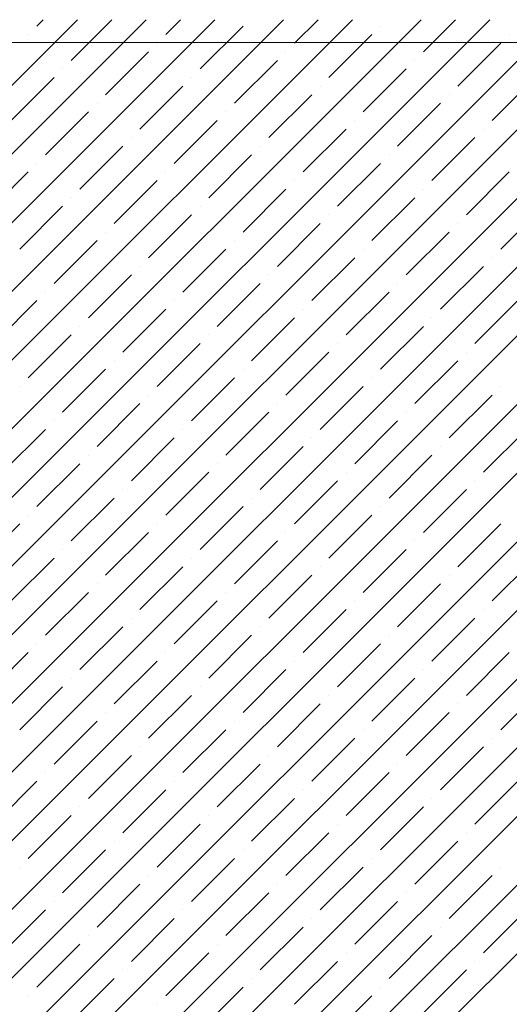
# Model space of a CAD drawing. Units: millimetres. Extents: x -3540 to 42, y -15973 to -12451.
# Drawn here: x -2050 to -2048, y -13160 to -13155 of the extents above; entities that cross this region are included whole.
import ezdxf

# ---------------------------------------------------------------- set-up
doc = ezdxf.new("R2010")
doc.units = ezdxf.units.MM
doc.header["$LTSCALE"] = 5
doc.header["$MEASUREMENT"] = 0
doc.layers.add('Sewatek', color=7, linetype='Continuous')

msp = doc.modelspace()

# ---------------------------------------------------------------- linework, layer by layer
at = {"layer": 'Sewatek'}
msp.add_line((-2010.24911, -13155.10601, 689.52146), (-2201.94239, -13154.96552, 689.52146), dxfattribs=at)
at = {"layer": 'Sewatek', "linetype": 'Continuous', "ltscale": 10}
for p, q in [((-2074.84694, -13179.92909, 1153.28259), (-2049.87848, -13154.96063, 1153.28259)), ((-2074.49336, -13179.92906, 1153.28259), (-2049.5249, -13154.9606, 1153.28259)), ((-2074.13978, -13179.92903, 1153.28259), (-2049.17132, -13154.96057, 1153.28259)), ((-2073.7862, -13179.929, 1153.28259), (-2048.81773, -13154.96054, 1153.28259)), ((-2073.43261, -13179.92897, 1153.28259), (-2048.46415, -13154.96051, 1153.28259)), ((-2073.07903, -13179.92895, 1153.28259), (-2048.11056, -13154.96048, 1153.28259)), ((-2072.72545, -13179.92892, 1153.28259), (-2047.75698, -13154.96045, 1153.28259)), ((-2072.37187, -13179.92889, 1153.28259), (-2047.40339, -13154.96042, 1153.28259)), ((-2072.01829, -13179.92886, 1153.28259), (-2047.04981, -13154.96038, 1153.28259)), ((-2071.66471, -13179.92883, 1153.28259), (-2046.69623, -13154.96035, 1153.28259)), ((-2071.31112, -13179.9288, 1153.28259), (-2046.34264, -13154.96032, 1153.28259)), ((-2070.95754, -13179.92877, 1153.28259), (-2045.98906, -13154.96029, 1153.28259)), ((-2070.60396, -13179.92875, 1153.28259), (-2045.63547, -13154.96026, 1153.28259)), ((-2070.25038, -13179.92872, 1153.28259), (-2045.28189, -13154.96023, 1153.28259)), ((-2069.8968, -13179.92869, 1153.28259), (-2044.9283, -13154.9602, 1153.28259)), ((-2069.54321, -13179.92866, 1153.28259), (-2044.57472, -13154.96017, 1153.28259)), ((-2069.18963, -13179.92863, 1153.28259), (-2044.22114, -13154.96014, 1153.28259)), ((-2068.83605, -13179.9286, 1153.28259), (-2043.86755, -13154.96011, 1153.28259)), ((-2068.48247, -13179.92858, 1153.28259), (-2043.51397, -13154.96008, 1153.28259)), ((-2068.12889, -13179.92855, 1153.28259), (-2043.16038, -13154.96004, 1153.28259)), ((-2067.7753, -13179.92852, 1153.28259), (-2042.8068, -13154.96001, 1153.28259)), ((-2050.08747, -13154.99284, 1153.28259), (-2050.05528, -13154.96065, 1153.28259)), ((-2049.9107, -13155.16962, 1153.28259), (-2049.70169, -13154.96062, 1153.28259)), ((-2049.42456, -13155.03704, 1153.28259), (-2049.34811, -13154.96059, 1153.28259)), ((-2049.24778, -13155.21381, 1153.28259), (-2049.02681, -13154.99284, 1153.28259)), ((-2048.76165, -13155.08123, 1153.28259), (-2048.64094, -13154.96052, 1153.28259)), ((-2048.31971, -13154.99284, 1153.28259), (-2048.31971, -13154.99284, 1153.28259)), ((-2048.09874, -13155.12543, 1153.28259), (-2047.93377, -13154.96046, 1153.28259)), ((-2050.13167, -13155.03704, 1153.28259), (-2050.13167, -13155.03704, 1153.28259)), ((-2048.58487, -13155.25801, 1153.28259), (-2048.3639, -13155.03704, 1153.28259)), ((-2047.65679, -13155.03704, 1153.28259), (-2047.65679, -13155.03704, 1153.28259)), ((-2049.46875, -13155.08123, 1153.28259), (-2049.46875, -13155.08123, 1153.28259)), ((-2047.92196, -13155.3022, 1153.28259), (-2047.70099, -13155.08123, 1153.28259)), ((-2049.73392, -13155.3464, 1153.28259), (-2049.51295, -13155.12543, 1153.28259)), ((-2048.80584, -13155.12543, 1153.28259), (-2048.80584, -13155.12543, 1153.28259)), ((-2049.07101, -13155.39059, 1153.28259), (-2048.85004, -13155.16962, 1153.28259)), ((-2048.14293, -13155.16962, 1153.28259), (-2048.14293, -13155.16962, 1153.28259)), ((-2049.95489, -13155.21381, 1153.28259), (-2049.95489, -13155.21381, 1153.28259)), ((-2048.40809, -13155.43478, 1153.28259), (-2048.18712, -13155.21381, 1153.28259)), ((-2050.22006, -13155.47898, 1153.28259), (-2049.99908, -13155.25801, 1153.28259)), ((-2049.29198, -13155.25801, 1153.28259), (-2049.29198, -13155.25801, 1153.28259)), ((-2047.74518, -13155.47898, 1153.28259), (-2047.52421, -13155.25801, 1153.28259)), ((-2049.55714, -13155.52317, 1153.28259), (-2049.33617, -13155.3022, 1153.28259)), ((-2048.89423, -13155.56737, 1153.28259), (-2048.67326, -13155.3464, 1153.28259)), ((-2048.62907, -13155.3022, 1153.28259), (-2048.62907, -13155.3022, 1153.28259)), ((-2047.96615, -13155.3464, 1153.28259), (-2047.96615, -13155.3464, 1153.28259)), ((-2049.77811, -13155.39059, 1153.28259), (-2049.77811, -13155.39059, 1153.28259)), ((-2048.23132, -13155.61156, 1153.28259), (-2048.01035, -13155.39059, 1153.28259)), ((-2050.04328, -13155.65576, 1153.28259), (-2049.82231, -13155.43478, 1153.28259)), ((-2049.1152, -13155.43478, 1153.28259), (-2049.1152, -13155.43478, 1153.28259)), ((-2049.38037, -13155.69995, 1153.28259), (-2049.1594, -13155.47898, 1153.28259)), ((-2048.45229, -13155.47898, 1153.28259), (-2048.45229, -13155.47898, 1153.28259)), ((-2048.71745, -13155.74414, 1153.28259), (-2048.49648, -13155.52317, 1153.28259)), ((-2047.78938, -13155.52317, 1153.28259), (-2047.78938, -13155.52317, 1153.28259)), ((-2049.60134, -13155.56737, 1153.28259), (-2049.60134, -13155.56737, 1153.28259)), ((-2048.05454, -13155.78834, 1153.28259), (-2047.83357, -13155.56737, 1153.28259)), ((-2049.8665, -13155.83253, 1153.28259), (-2049.64553, -13155.61156, 1153.28259)), ((-2049.20359, -13155.87673, 1153.28259), (-2048.98262, -13155.65576, 1153.28259)), ((-2048.93842, -13155.61156, 1153.28259), (-2048.93842, -13155.61156, 1153.28259)), ((-2048.27551, -13155.65576, 1153.28259), (-2048.27551, -13155.65576, 1153.28259)), ((-2050.08747, -13155.69995, 1153.28259), (-2050.08747, -13155.69995, 1153.28259)), ((-2048.54068, -13155.92092, 1153.28259), (-2048.31971, -13155.69995, 1153.28259)), ((-2050.35264, -13155.96511, 1153.28259), (-2050.13167, -13155.74414, 1153.28259)), ((-2049.42456, -13155.74414, 1153.28259), (-2049.42456, -13155.74414, 1153.28259)), ((-2047.87776, -13155.96511, 1153.28259), (-2047.65679, -13155.74414, 1153.28259)), ((-2049.68973, -13156.00931, 1153.28259), (-2049.46875, -13155.78834, 1153.28259)), ((-2048.76165, -13155.78834, 1153.28259), (-2048.76165, -13155.78834, 1153.28259)), ((-2049.02681, -13156.0535, 1153.28259), (-2048.80584, -13155.83253, 1153.28259)), ((-2048.09874, -13155.83253, 1153.28259), (-2048.09874, -13155.83253, 1153.28259)), ((-2049.9107, -13155.87673, 1153.28259), (-2049.9107, -13155.87673, 1153.28259)), ((-2048.3639, -13156.0977, 1153.28259), (-2048.14293, -13155.87673, 1153.28259)), ((-2050.17586, -13156.14189, 1153.28259), (-2049.95489, -13155.92092, 1153.28259)), ((-2049.24778, -13155.92092, 1153.28259), (-2049.24778, -13155.92092, 1153.28259)), ((-2047.70099, -13156.14189, 1153.28259), (-2047.48002, -13155.92092, 1153.28259)), ((-2049.51295, -13156.18609, 1153.28259), (-2049.29198, -13155.96511, 1153.28259)), ((-2048.85004, -13156.23028, 1153.28259), (-2048.62907, -13156.00931, 1153.28259)), ((-2048.58487, -13155.96511, 1153.28259), (-2048.58487, -13155.96511, 1153.28259)), ((-2047.92196, -13156.00931, 1153.28259), (-2047.92196, -13156.00931, 1153.28259)), ((-2049.73392, -13156.0535, 1153.28259), (-2049.73392, -13156.0535, 1153.28259)), ((-2048.18712, -13156.27447, 1153.28259), (-2047.96615, -13156.0535, 1153.28259)), ((-2049.99908, -13156.31867, 1153.28259), (-2049.77811, -13156.0977, 1153.28259)), ((-2049.07101, -13156.0977, 1153.28259), (-2049.07101, -13156.0977, 1153.28259)), ((-2049.33617, -13156.36286, 1153.28259), (-2049.1152, -13156.14189, 1153.28259)), ((-2048.40809, -13156.14189, 1153.28259), (-2048.40809, -13156.14189, 1153.28259)), ((-2048.67326, -13156.40706, 1153.28259), (-2048.45229, -13156.18609, 1153.28259)), ((-2047.74518, -13156.18609, 1153.28259), (-2047.74518, -13156.18609, 1153.28259)), ((-2049.55714, -13156.23028, 1153.28259), (-2049.55714, -13156.23028, 1153.28259)), ((-2048.01035, -13156.45125, 1153.28259), (-2047.78938, -13156.23028, 1153.28259)), ((-2049.82231, -13156.49544, 1153.28259), (-2049.60134, -13156.27447, 1153.28259)), ((-2048.89423, -13156.27447, 1153.28259), (-2048.89423, -13156.27447, 1153.28259)), ((-2050.04328, -13156.36286, 1153.28259), (-2050.04328, -13156.36286, 1153.28259)), ((-2049.1594, -13156.53964, 1153.28259), (-2048.93842, -13156.31867, 1153.28259)), ((-2048.49648, -13156.58383, 1153.28259), (-2048.27551, -13156.36286, 1153.28259)), ((-2048.23132, -13156.31867, 1153.28259), (-2048.23132, -13156.31867, 1153.28259)), ((-2050.30844, -13156.62803, 1153.28259), (-2050.08747, -13156.40706, 1153.28259)), ((-2049.38037, -13156.40706, 1153.28259), (-2049.38037, -13156.40706, 1153.28259)), ((-2047.83357, -13156.62803, 1153.28259), (-2047.6126, -13156.40706, 1153.28259)), ((-2049.64553, -13156.67222, 1153.28259), (-2049.42456, -13156.45125, 1153.28259)), ((-2048.71745, -13156.45125, 1153.28259), (-2048.71745, -13156.45125, 1153.28259)), ((-2048.98262, -13156.71642, 1153.28259), (-2048.76165, -13156.49544, 1153.28259)), ((-2048.05454, -13156.49544, 1153.28259), (-2048.05454, -13156.49544, 1153.28259)), ((-2049.8665, -13156.53964, 1153.28259), (-2049.8665, -13156.53964, 1153.28259)), ((-2048.31971, -13156.76061, 1153.28259), (-2048.09874, -13156.53964, 1153.28259)), ((-2050.13167, -13156.8048, 1153.28259), (-2049.9107, -13156.58383, 1153.28259)), ((-2049.20359, -13156.58383, 1153.28259), (-2049.20359, -13156.58383, 1153.28259)), ((-2049.46875, -13156.849, 1153.28259), (-2049.24778, -13156.62803, 1153.28259)), ((-2048.54068, -13156.62803, 1153.28259), (-2048.54068, -13156.62803, 1153.28259)), ((-2049.68973, -13156.71642, 1153.28259), (-2049.68973, -13156.71642, 1153.28259)), ((-2048.80584, -13156.89319, 1153.28259), (-2048.58487, -13156.67222, 1153.28259)), ((-2048.14293, -13156.93739, 1153.28259), (-2047.92196, -13156.71642, 1153.28259)), ((-2047.87776, -13156.67222, 1153.28259), (-2047.87776, -13156.67222, 1153.28259)), ((-2049.95489, -13156.98158, 1153.28259), (-2049.73392, -13156.76061, 1153.28259)), ((-2049.02681, -13156.76061, 1153.28259), (-2049.02681, -13156.76061, 1153.28259)), ((-2049.29198, -13157.02577, 1153.28259), (-2049.07101, -13156.8048, 1153.28259)), ((-2048.3639, -13156.8048, 1153.28259), (-2048.3639, -13156.8048, 1153.28259)), ((-2050.17586, -13156.849, 1153.28259), (-2050.17586, -13156.849, 1153.28259)), ((-2048.62907, -13157.06997, 1153.28259), (-2048.40809, -13156.849, 1153.28259)), ((-2047.70099, -13156.849, 1153.28259), (-2047.70099, -13156.849, 1153.28259)), ((-2049.51295, -13156.89319, 1153.28259), (-2049.51295, -13156.89319, 1153.28259)), ((-2047.96615, -13157.11416, 1153.28259), (-2047.74518, -13156.89319, 1153.28259)), ((-2049.77811, -13157.15836, 1153.28259), (-2049.55714, -13156.93739, 1153.28259)), ((-2048.85004, -13156.93739, 1153.28259), (-2048.85004, -13156.93739, 1153.28259)), ((-2049.1152, -13157.20255, 1153.28259), (-2048.89423, -13156.98158, 1153.28259)), ((-2048.18712, -13156.98158, 1153.28259), (-2048.18712, -13156.98158, 1153.28259)), ((-2050.26425, -13157.29094, 1153.28259), (-2050.04328, -13157.06997, 1153.28259)), ((-2049.99908, -13157.02577, 1153.28259), (-2049.99908, -13157.02577, 1153.28259)), ((-2049.33617, -13157.06997, 1153.28259), (-2049.33617, -13157.06997, 1153.28259)), ((-2048.45229, -13157.24675, 1153.28259), (-2048.23132, -13157.02577, 1153.28259)), ((-2047.78938, -13157.29094, 1153.28259), (-2047.56841, -13157.06997, 1153.28259)), ((-2049.60134, -13157.33513, 1153.28259), (-2049.38037, -13157.11416, 1153.28259)), ((-2048.67326, -13157.11416, 1153.28259), (-2048.67326, -13157.11416, 1153.28259)), ((-2048.93842, -13157.37933, 1153.28259), (-2048.71745, -13157.15836, 1153.28259)), ((-2048.01035, -13157.15836, 1153.28259), (-2048.01035, -13157.15836, 1153.28259)), ((-2049.82231, -13157.20255, 1153.28259), (-2049.82231, -13157.20255, 1153.28259)), ((-2048.27551, -13157.42352, 1153.28259), (-2048.05454, -13157.20255, 1153.28259)), ((-2050.08747, -13157.46772, 1153.28259), (-2049.8665, -13157.24675, 1153.28259)), ((-2049.1594, -13157.24675, 1153.28259), (-2049.1594, -13157.24675, 1153.28259)), ((-2049.42456, -13157.51191, 1153.28259), (-2049.20359, -13157.29094, 1153.28259)), ((-2048.49648, -13157.29094, 1153.28259), (-2048.49648, -13157.29094, 1153.28259)), ((-2049.64553, -13157.37933, 1153.28259), (-2049.64553, -13157.37933, 1153.28259)), ((-2048.76165, -13157.5561, 1153.28259), (-2048.54068, -13157.33513, 1153.28259)), ((-2048.09874, -13157.6003, 1153.28259), (-2047.87776, -13157.37933, 1153.28259)), ((-2047.83357, -13157.33513, 1153.28259), (-2047.83357, -13157.33513, 1153.28259)), ((-2049.9107, -13157.64449, 1153.28259), (-2049.68973, -13157.42352, 1153.28259)), ((-2048.98262, -13157.42352, 1153.28259), (-2048.98262, -13157.42352, 1153.28259)), ((-2049.24778, -13157.68869, 1153.28259), (-2049.02681, -13157.46772, 1153.28259)), ((-2048.31971, -13157.46772, 1153.28259), (-2048.31971, -13157.46772, 1153.28259)), ((-2050.13167, -13157.51191, 1153.28259), (-2050.13167, -13157.51191, 1153.28259)), ((-2048.58487, -13157.73288, 1153.28259), (-2048.3639, -13157.51191, 1153.28259)), ((-2050.39683, -13157.77708, 1153.28259), (-2050.17586, -13157.5561, 1153.28259)), ((-2049.46875, -13157.5561, 1153.28259), (-2049.46875, -13157.5561, 1153.28259)), ((-2047.92196, -13157.77708, 1153.28259), (-2047.70099, -13157.5561, 1153.28259)), ((-2049.73392, -13157.82127, 1153.28259), (-2049.51295, -13157.6003, 1153.28259)), ((-2048.80584, -13157.6003, 1153.28259), (-2048.80584, -13157.6003, 1153.28259)), ((-2049.07101, -13157.86546, 1153.28259), (-2048.85004, -13157.64449, 1153.28259)), ((-2048.14293, -13157.64449, 1153.28259), (-2048.14293, -13157.64449, 1153.28259)), ((-2050.22006, -13157.95385, 1153.28259), (-2049.99908, -13157.73288, 1153.28259)), ((-2049.95489, -13157.68869, 1153.28259), (-2049.95489, -13157.68869, 1153.28259)), ((-2049.29198, -13157.73288, 1153.28259), (-2049.29198, -13157.73288, 1153.28259)), ((-2048.40809, -13157.90966, 1153.28259), (-2048.18712, -13157.68869, 1153.28259)), ((-2047.74518, -13157.95385, 1153.28259), (-2047.52421, -13157.73288, 1153.28259)), ((-2049.55714, -13157.99805, 1153.28259), (-2049.33617, -13157.77708, 1153.28259)), ((-2048.62907, -13157.77708, 1153.28259), (-2048.62907, -13157.77708, 1153.28259)), ((-2048.89423, -13158.04224, 1153.28259), (-2048.67326, -13157.82127, 1153.28259)), ((-2047.96615, -13157.82127, 1153.28259), (-2047.96615, -13157.82127, 1153.28259)), ((-2049.77811, -13157.86546, 1153.28259), (-2049.77811, -13157.86546, 1153.28259)), ((-2048.23132, -13158.08644, 1153.28259), (-2048.01035, -13157.86546, 1153.28259)), ((-2050.04328, -13158.13063, 1153.28259), (-2049.82231, -13157.90966, 1153.28259)), ((-2049.1152, -13157.90966, 1153.28259), (-2049.1152, -13157.90966, 1153.28259)), ((-2049.38037, -13158.17482, 1153.28259), (-2049.1594, -13157.95385, 1153.28259)), ((-2048.45229, -13157.95385, 1153.28259), (-2048.45229, -13157.95385, 1153.28259)), ((-2048.71745, -13158.21902, 1153.28259), (-2048.49648, -13157.99805, 1153.28259)), ((-2047.78938, -13157.99805, 1153.28259), (-2047.78938, -13157.99805, 1153.28259)), ((-2049.8665, -13158.30741, 1153.28259), (-2049.64553, -13158.08644, 1153.28259)), ((-2049.60134, -13158.04224, 1153.28259), (-2049.60134, -13158.04224, 1153.28259)), ((-2048.93842, -13158.08644, 1153.28259), (-2048.93842, -13158.08644, 1153.28259)), ((-2048.05454, -13158.26321, 1153.28259), (-2047.83357, -13158.04224, 1153.28259)), ((-2049.20359, -13158.3516, 1153.28259), (-2048.98262, -13158.13063, 1153.28259)), ((-2048.27551, -13158.13063, 1153.28259), (-2048.27551, -13158.13063, 1153.28259)), ((-2050.08747, -13158.17482, 1153.28259), (-2050.08747, -13158.17482, 1153.28259)), ((-2048.54068, -13158.39579, 1153.28259), (-2048.31971, -13158.17482, 1153.28259)), ((-2050.35264, -13158.43999, 1153.28259), (-2050.13167, -13158.21902, 1153.28259)), ((-2049.42456, -13158.21902, 1153.28259), (-2049.42456, -13158.21902, 1153.28259)), ((-2047.87776, -13158.43999, 1153.28259), (-2047.65679, -13158.21902, 1153.28259)), ((-2049.68973, -13158.48418, 1153.28259), (-2049.46875, -13158.26321, 1153.28259)), ((-2048.76165, -13158.26321, 1153.28259), (-2048.76165, -13158.26321, 1153.28259)), ((-2049.02681, -13158.52838, 1153.28259), (-2048.80584, -13158.30741, 1153.28259)), ((-2048.09874, -13158.30741, 1153.28259), (-2048.09874, -13158.30741, 1153.28259)), ((-2049.9107, -13158.3516, 1153.28259), (-2049.9107, -13158.3516, 1153.28259)), ((-2048.3639, -13158.57257, 1153.28259), (-2048.14293, -13158.3516, 1153.28259)), ((-2050.17586, -13158.61677, 1153.28259), (-2049.95489, -13158.39579, 1153.28259)), ((-2049.51295, -13158.66096, 1153.28259), (-2049.29198, -13158.43999, 1153.28259)), ((-2049.24778, -13158.39579, 1153.28259), (-2049.24778, -13158.39579, 1153.28259)), ((-2048.58487, -13158.43999, 1153.28259), (-2048.58487, -13158.43999, 1153.28259)), ((-2047.70099, -13158.61677, 1153.28259), (-2047.48002, -13158.39579, 1153.28259)), ((-2048.85004, -13158.70515, 1153.28259), (-2048.62907, -13158.48418, 1153.28259)), ((-2047.92196, -13158.48418, 1153.28259), (-2047.92196, -13158.48418, 1153.28259)), ((-2049.73392, -13158.52838, 1153.28259), (-2049.73392, -13158.52838, 1153.28259)), ((-2048.18712, -13158.74935, 1153.28259), (-2047.96615, -13158.52838, 1153.28259)), ((-2049.99908, -13158.79354, 1153.28259), (-2049.77811, -13158.57257, 1153.28259)), ((-2049.07101, -13158.57257, 1153.28259), (-2049.07101, -13158.57257, 1153.28259)), ((-2049.33617, -13158.83774, 1153.28259), (-2049.1152, -13158.61677, 1153.28259)), ((-2048.40809, -13158.61677, 1153.28259), (-2048.40809, -13158.61677, 1153.28259)), ((-2048.67326, -13158.88193, 1153.28259), (-2048.45229, -13158.66096, 1153.28259)), ((-2047.74518, -13158.66096, 1153.28259), (-2047.74518, -13158.66096, 1153.28259)), ((-2049.55714, -13158.70515, 1153.28259), (-2049.55714, -13158.70515, 1153.28259)), ((-2048.01035, -13158.92612, 1153.28259), (-2047.78938, -13158.70515, 1153.28259)), ((-2049.82231, -13158.97032, 1153.28259), (-2049.60134, -13158.74935, 1153.28259)), ((-2049.1594, -13159.01451, 1153.28259), (-2048.93842, -13158.79354, 1153.28259)), ((-2048.89423, -13158.74935, 1153.28259), (-2048.89423, -13158.74935, 1153.28259)), ((-2048.23132, -13158.79354, 1153.28259), (-2048.23132, -13158.79354, 1153.28259)), ((-2050.04328, -13158.83774, 1153.28259), (-2050.04328, -13158.83774, 1153.28259)), ((-2048.49648, -13159.05871, 1153.28259), (-2048.27551, -13158.83774, 1153.28259)), ((-2050.30844, -13159.1029, 1153.28259), (-2050.08747, -13158.88193, 1153.28259)), ((-2049.38037, -13158.88193, 1153.28259), (-2049.38037, -13158.88193, 1153.28259)), ((-2047.83357, -13159.1029, 1153.28259), (-2047.6126, -13158.88193, 1153.28259)), ((-2049.64553, -13159.1471, 1153.28259), (-2049.42456, -13158.92612, 1153.28259)), ((-2048.71745, -13158.92612, 1153.28259), (-2048.71745, -13158.92612, 1153.28259)), ((-2048.98262, -13159.19129, 1153.28259), (-2048.76165, -13158.97032, 1153.28259)), ((-2048.05454, -13158.97032, 1153.28259), (-2048.05454, -13158.97032, 1153.28259)), ((-2049.8665, -13159.01451, 1153.28259), (-2049.8665, -13159.01451, 1153.28259)), ((-2048.31971, -13159.23548, 1153.28259), (-2048.09874, -13159.01451, 1153.28259)), ((-2050.13167, -13159.27968, 1153.28259), (-2049.9107, -13159.05871, 1153.28259)), ((-2049.46875, -13159.32387, 1153.28259), (-2049.24778, -13159.1029, 1153.28259)), ((-2049.20359, -13159.05871, 1153.28259), (-2049.20359, -13159.05871, 1153.28259)), ((-2048.54068, -13159.1029, 1153.28259), (-2048.54068, -13159.1029, 1153.28259)), ((-2048.80584, -13159.36807, 1153.28259), (-2048.58487, -13159.1471, 1153.28259)), ((-2047.87776, -13159.1471, 1153.28259), (-2047.87776, -13159.1471, 1153.28259)), ((-2049.68973, -13159.19129, 1153.28259), (-2049.68973, -13159.19129, 1153.28259)), ((-2048.14293, -13159.41226, 1153.28259), (-2047.92196, -13159.19129, 1153.28259)), ((-2049.95489, -13159.45645, 1153.28259), (-2049.73392, -13159.23548, 1153.28259)), ((-2049.02681, -13159.23548, 1153.28259), (-2049.02681, -13159.23548, 1153.28259)), ((-2049.29198, -13159.50065, 1153.28259), (-2049.07101, -13159.27968, 1153.28259)), ((-2048.3639, -13159.27968, 1153.28259), (-2048.3639, -13159.27968, 1153.28259)), ((-2050.17586, -13159.32387, 1153.28259), (-2050.17586, -13159.32387, 1153.28259)), ((-2048.62907, -13159.54484, 1153.28259), (-2048.40809, -13159.32387, 1153.28259)), ((-2047.70099, -13159.32387, 1153.28259), (-2047.70099, -13159.32387, 1153.28259)), ((-2049.51295, -13159.36807, 1153.28259), (-2049.51295, -13159.36807, 1153.28259)), ((-2047.96615, -13159.58904, 1153.28259), (-2047.74518, -13159.36807, 1153.28259)), ((-2049.77811, -13159.63323, 1153.28259), (-2049.55714, -13159.41226, 1153.28259)), ((-2049.1152, -13159.67743, 1153.28259), (-2048.89423, -13159.45645, 1153.28259)), ((-2048.85004, -13159.41226, 1153.28259), (-2048.85004, -13159.41226, 1153.28259)), ((-2048.18712, -13159.45645, 1153.28259), (-2048.18712, -13159.45645, 1153.28259)), ((-2049.99908, -13159.50065, 1153.28259), (-2049.99908, -13159.50065, 1153.28259)), ((-2048.45229, -13159.72162, 1153.28259), (-2048.23132, -13159.50065, 1153.28259)), ((-2050.26425, -13159.76581, 1153.28259), (-2050.04328, -13159.54484, 1153.28259)), ((-2049.33617, -13159.54484, 1153.28259), (-2049.33617, -13159.54484, 1153.28259)), ((-2047.78938, -13159.76581, 1153.28259), (-2047.56841, -13159.54484, 1153.28259)), ((-2049.60134, -13159.81001, 1153.28259), (-2049.38037, -13159.58904, 1153.28259)), ((-2048.67326, -13159.58904, 1153.28259), (-2048.67326, -13159.58904, 1153.28259)), ((-2048.93842, -13159.8542, 1153.28259), (-2048.71745, -13159.63323, 1153.28259)), ((-2048.01035, -13159.63323, 1153.28259), (-2048.01035, -13159.63323, 1153.28259)), ((-2049.82231, -13159.67743, 1153.28259), (-2049.82231, -13159.67743, 1153.28259)), ((-2048.27551, -13159.8984, 1153.28259), (-2048.05454, -13159.67743, 1153.28259)), ((-2050.08747, -13159.94259, 1153.28259), (-2049.8665, -13159.72162, 1153.28259)), ((-2049.1594, -13159.72162, 1153.28259), (-2049.1594, -13159.72162, 1153.28259)), ((-2049.42456, -13159.98678, 1153.28259), (-2049.20359, -13159.76581, 1153.28259)), ((-2048.76165, -13160.03098, 1153.28259), (-2048.54068, -13159.81001, 1153.28259)), ((-2048.49648, -13159.76581, 1153.28259), (-2048.49648, -13159.76581, 1153.28259)), ((-2047.83357, -13159.81001, 1153.28259), (-2047.83357, -13159.81001, 1153.28259)), ((-2049.64553, -13159.8542, 1153.28259), (-2049.64553, -13159.8542, 1153.28259)), ((-2048.09874, -13160.07517, 1153.28259), (-2047.87776, -13159.8542, 1153.28259)), ((-2049.9107, -13160.11937, 1153.28259), (-2049.68973, -13159.8984, 1153.28259)), ((-2048.98262, -13159.8984, 1153.28259), (-2048.98262, -13159.8984, 1153.28259)), ((-2049.24778, -13160.16356, 1153.28259), (-2049.02681, -13159.94259, 1153.28259)), ((-2048.31971, -13159.94259, 1153.28259), (-2048.31971, -13159.94259, 1153.28259)), ((-2050.13167, -13159.98678, 1153.28259), (-2050.13167, -13159.98678, 1153.28259)), ((-2048.58487, -13160.20776, 1153.28259), (-2048.3639, -13159.98678, 1153.28259)), ((-2049.46875, -13160.03098, 1153.28259), (-2049.46875, -13160.03098, 1153.28259))]:
    msp.add_line(p, q, dxfattribs=at)

doc.saveas('drawing.dxf')
